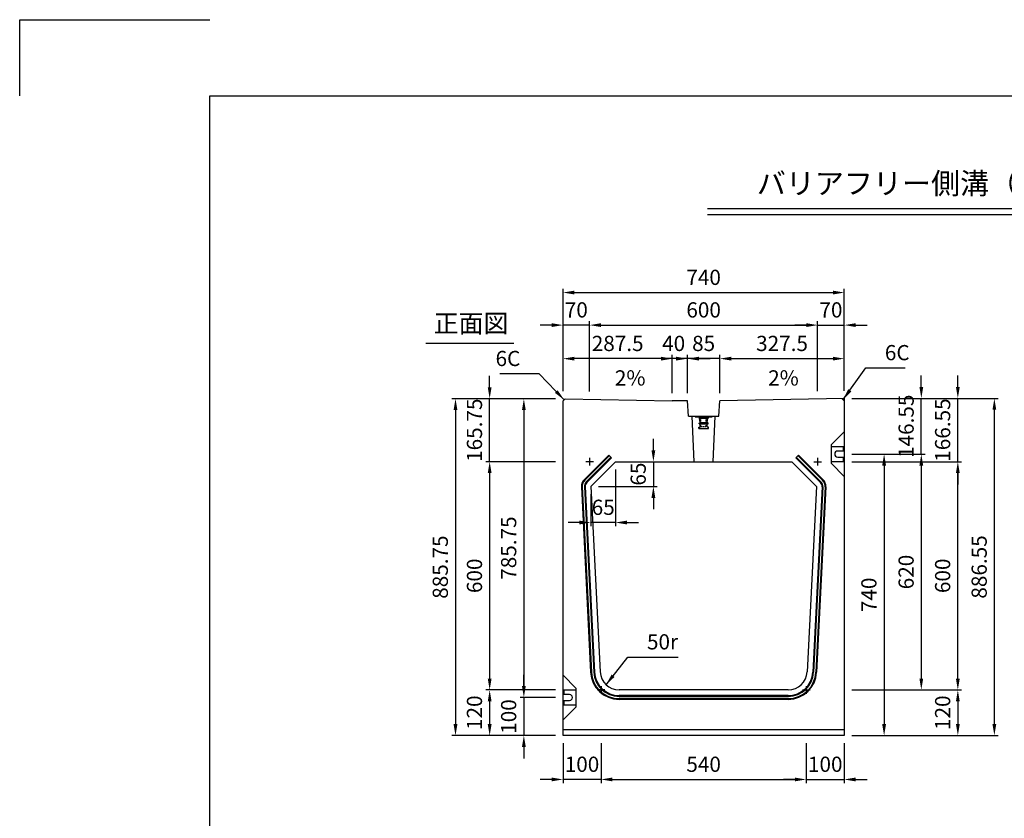
# Model space of a CAD drawing. Extents: x 0 to 5940, y 0 to 4200.
# Drawn here: x 0 to 2591, y 2100 to 4200 of the extents above; entities that cross this region are included whole.
import ezdxf
from ezdxf.enums import TextEntityAlignment as Align

# ---------------------------------------------------------------- set-up
doc = ezdxf.new("R2010")
doc.units = 0
doc.header["$LTSCALE"] = 0.5
doc.linetypes.add('HIDDEN2', pattern=[4.7625, 3.175, -1.5875])
doc.layers.get('0').update_dxf_attribs({"linetype": 'CONTINUOUS'})
doc.layers.get('DEFPOINTS').update_dxf_attribs({"linetype": 'CONTINUOUS'})
for name, color, linetype in [('寸法引出', 2, 'CONTINUOUS'), ('枠', 3, 'CONTINUOUS'), ('ｲﾝｻｰﾄ', 1, 'CONTINUOUS')]:
    doc.layers.add(name, color=color, linetype=linetype)
doc.styles.add('SANWA', font='MSMINCHO.TTF')
doc.dimstyles.new('SANWA', dxfattribs={"dimtxt": 2.5, "dimasz": 2.5, "dimexe": 1, "dimexo": 1, "dimgap": 0, "dimtad": 1, "dimdec": 4, "dimdsep": 46, "dimtxsty": 'SANWA', "dimcen": 0, "dimclrd": 2, "dimclre": 2, "dimclrt": 2, "dimadec": 0, "dimazin": 0, "dimtfac": 1, "dimtdec": 4, "dimtix": 1, "dimtmove": 0, "dimatfit": 3, "dimfxl": 1, "dimtolj": 1, "dimtzin": 0, "dimarcsym": 0})

# ---------------------------------------------------------------- blocks, each defined once
blk = doc.blocks.new('*D167')
at = {"layer": 'DEFPOINTS', "color": 0, "ltscale": 20}
for p in [(2169.6, 3204.2), (2372.4, 3204.2), (2169.6, 3057.6)]:
    blk.add_point(p, dxfattribs=at)
at = {"layer": '寸法引出', "lineweight": -2, "ltscale": 20}
for p, q in [((2372.4, 3234.2), (2372.4, 3264.2)), ((2189.6, 3204.2), (2382.4, 3204.2)), ((2372.4, 3057.6), (2372.4, 3204.2)), ((2372.4, 3027.6), (2372.4, 2997.6))]:
    blk.add_line(p, q, dxfattribs=at)
at = {"layer": '寸法引出', "ltscale": 20}
for points in [[(2367.4, 3234.2), (2377.4, 3234.2), (2372.4, 3204.2)], [(2367.4, 3027.6), (2377.4, 3027.6), (2372.4, 3057.6)]]:
    blk.add_solid(points, dxfattribs=at)
at = {"layer": '寸法引出', "ltscale": 20, "insert": (2332.4, 3130.9), "char_height": 40, "attachment_point": 5, "rotation": 90, "style": 'SANWA'}
blk.add_mtext('\\A1;146.55', dxfattribs=at)
blk = doc.blocks.new('*D170')
at = {"layer": 'DEFPOINTS', "color": 0, "ltscale": 20}
for p in [(1429.6, 3037.6), (1236.6, 2437.6), (1429.6, 2437.6)]:
    blk.add_point(p, dxfattribs=at)
at = {"layer": '寸法引出', "lineweight": -2, "ltscale": 20}
for p, q in [((1409.6, 3037.6), (1226.6, 3037.6)), ((1236.6, 3007.6), (1236.6, 2467.6)), ((1409.6, 2437.6), (1226.6, 2437.6))]:
    blk.add_line(p, q, dxfattribs=at)
at = {"layer": '寸法引出', "ltscale": 20}
for points in [[(1231.6, 3007.6), (1241.6, 3007.6), (1236.6, 3037.6)], [(1231.6, 2467.6), (1241.6, 2467.6), (1236.6, 2437.6)]]:
    blk.add_solid(points, dxfattribs=at)
at = {"layer": '寸法引出', "ltscale": 20, "insert": (1196.6, 2737.6), "char_height": 40, "attachment_point": 5, "rotation": 90, "style": 'SANWA'}
blk.add_mtext('\\A1;600', dxfattribs=at)
blk = doc.blocks.new('*D169')
at = {"layer": 'DEFPOINTS', "color": 0, "ltscale": 20}
for p in [(1429.6, 3203.4), (1146.7, 2317.6), (1429.6, 2317.6)]:
    blk.add_point(p, dxfattribs=at)
at = {"layer": '寸法引出', "lineweight": -2, "ltscale": 20}
for p, q in [((1409.6, 3203.4), (1136.7, 3203.4)), ((1146.7, 3173.4), (1146.7, 2347.6)), ((1409.6, 2317.6), (1136.7, 2317.6))]:
    blk.add_line(p, q, dxfattribs=at)
at = {"layer": '寸法引出', "ltscale": 20}
for points in [[(1141.7, 3173.4), (1151.7, 3173.4), (1146.7, 3203.4)], [(1141.7, 2347.6), (1151.7, 2347.6), (1146.7, 2317.6)]]:
    blk.add_solid(points, dxfattribs=at)
at = {"layer": '寸法引出', "ltscale": 20, "insert": (1106.7, 2760.5), "char_height": 40, "attachment_point": 5, "rotation": 90, "style": 'SANWA'}
blk.add_mtext('\\A1;885.75', dxfattribs=at)
blk = doc.blocks.new('*D168')
at = {"layer": 'DEFPOINTS', "color": 0, "ltscale": 20}
for p in [(1429.6, 3203.4), (1326.6, 2417.6), (1429.6, 2417.6)]:
    blk.add_point(p, dxfattribs=at)
at = {"layer": '寸法引出', "lineweight": -2, "ltscale": 20}
for p, q in [((1409.6, 3203.4), (1316.6, 3203.4)), ((1326.6, 3173.4), (1326.6, 2447.6)), ((1409.6, 2417.6), (1316.6, 2417.6))]:
    blk.add_line(p, q, dxfattribs=at)
at = {"layer": '寸法引出', "ltscale": 20}
for points in [[(1321.6, 3173.4), (1331.6, 3173.4), (1326.6, 3203.4)], [(1321.6, 2447.6), (1331.6, 2447.6), (1326.6, 2417.6)]]:
    blk.add_solid(points, dxfattribs=at)
at = {"layer": '寸法引出', "ltscale": 20, "insert": (1286.6, 2810.5), "char_height": 40, "attachment_point": 5, "rotation": 90, "style": 'SANWA'}
blk.add_mtext('\\A1;785.75', dxfattribs=at)
blk = doc.blocks.new('*D172')
at = {"layer": 'DEFPOINTS', "color": 0, "ltscale": 20}
for p in [(1429.6, 2437.6), (1236.6, 2317.6), (1429.6, 2317.6)]:
    blk.add_point(p, dxfattribs=at)
at = {"layer": '寸法引出', "lineweight": -2, "ltscale": 20}
for p, q in [((1236.6, 2407.6), (1236.6, 2347.6)), ((1409.6, 2317.6), (1226.6, 2317.6))]:
    blk.add_line(p, q, dxfattribs=at)
at = {"layer": '寸法引出', "ltscale": 20}
for points in [[(1231.6, 2407.6), (1241.6, 2407.6), (1236.6, 2437.6)], [(1231.6, 2347.6), (1241.6, 2347.6), (1236.6, 2317.6)]]:
    blk.add_solid(points, dxfattribs=at)
at = {"layer": '寸法引出', "ltscale": 20, "insert": (1196.6, 2377.6), "char_height": 40, "attachment_point": 5, "rotation": 90, "style": 'SANWA'}
blk.add_mtext('\\A1;120', dxfattribs=at)
blk = doc.blocks.new('*D171')
at = {"layer": 'DEFPOINTS', "color": 0, "ltscale": 20}
for p in [(1429.6, 2417.6), (1326.6, 2317.6), (1429.6, 2317.6)]:
    blk.add_point(p, dxfattribs=at)
at = {"layer": '寸法引出', "lineweight": -2, "ltscale": 20}
for p, q in [((1326.6, 2447.6), (1326.6, 2477.6)), ((1326.6, 2417.6), (1326.6, 2317.6)), ((1409.6, 2317.6), (1316.6, 2317.6)), ((1326.6, 2287.6), (1326.6, 2257.6))]:
    blk.add_line(p, q, dxfattribs=at)
at = {"layer": '寸法引出', "ltscale": 20}
for points in [[(1321.6, 2447.6), (1331.6, 2447.6), (1326.6, 2417.6)], [(1321.6, 2287.6), (1331.6, 2287.6), (1326.6, 2317.6)]]:
    blk.add_solid(points, dxfattribs=at)
at = {"layer": '寸法引出', "ltscale": 20, "insert": (1286.6, 2367.6), "char_height": 40, "attachment_point": 5, "rotation": 90, "style": 'SANWA'}
blk.add_mtext('\\A1;100', dxfattribs=at)
blk = doc.blocks.new('*D173')
at = {"layer": 'DEFPOINTS', "color": 0, "ltscale": 20}
for p in [(1529.6, 2317.6), (2069.6, 2317.6), (2069.6, 2202.1)]:
    blk.add_point(p, dxfattribs=at)
at = {"layer": '寸法引出', "lineweight": -2, "ltscale": 20}
for p, q in [((1529.6, 2297.6), (1529.6, 2192.1)), ((2069.6, 2297.6), (2069.6, 2192.1)), ((1559.6, 2202.1), (2039.6, 2202.1))]:
    blk.add_line(p, q, dxfattribs=at)
at = {"layer": '寸法引出', "ltscale": 20}
for points in [[(1559.6, 2207.1), (1559.6, 2197.1), (1529.6, 2202.1)], [(2039.6, 2207.1), (2039.6, 2197.1), (2069.6, 2202.1)]]:
    blk.add_solid(points, dxfattribs=at)
at = {"layer": '寸法引出', "ltscale": 20, "insert": (1799.6, 2242.1), "char_height": 40, "attachment_point": 5, "style": 'SANWA'}
blk.add_mtext('\\A1;540', dxfattribs=at)
blk = doc.blocks.new('*D174')
at = {"layer": 'DEFPOINTS', "color": 0, "ltscale": 20}
for p in [(1429.6, 2317.6), (1529.6, 2317.6), (1429.6, 2202.1)]:
    blk.add_point(p, dxfattribs=at)
at = {"layer": '寸法引出', "lineweight": -2, "ltscale": 20}
for p, q in [((1429.6, 2297.6), (1429.6, 2192.1)), ((1399.6, 2202.1), (1369.6, 2202.1)), ((1529.6, 2202.1), (1429.6, 2202.1)), ((1559.6, 2202.1), (1589.6, 2202.1))]:
    blk.add_line(p, q, dxfattribs=at)
at = {"layer": '寸法引出', "ltscale": 20}
for points in [[(1399.6, 2207.1), (1399.6, 2197.1), (1429.6, 2202.1)], [(1559.6, 2207.1), (1559.6, 2197.1), (1529.6, 2202.1)]]:
    blk.add_solid(points, dxfattribs=at)
at = {"layer": '寸法引出', "ltscale": 20, "insert": (1479.6, 2242.1), "char_height": 40, "attachment_point": 5, "style": 'SANWA'}
blk.add_mtext('\\A1;100', dxfattribs=at)
blk = doc.blocks.new('*D175')
at = {"layer": 'DEFPOINTS', "color": 0, "ltscale": 20}
for p in [(2069.6, 2317.6), (2169.6, 2317.6), (2169.6, 2202.1)]:
    blk.add_point(p, dxfattribs=at)
at = {"layer": '寸法引出', "lineweight": -2, "ltscale": 20}
for p, q in [((2169.6, 2297.6), (2169.6, 2192.1)), ((2039.6, 2202.1), (2009.6, 2202.1)), ((2069.6, 2202.1), (2169.6, 2202.1)), ((2199.6, 2202.1), (2229.6, 2202.1))]:
    blk.add_line(p, q, dxfattribs=at)
at = {"layer": '寸法引出', "ltscale": 20}
for points in [[(2039.6, 2207.1), (2039.6, 2197.1), (2069.6, 2202.1)], [(2199.6, 2207.1), (2199.6, 2197.1), (2169.6, 2202.1)]]:
    blk.add_solid(points, dxfattribs=at)
at = {"layer": '寸法引出', "ltscale": 20, "insert": (2119.6, 2242.1), "char_height": 40, "attachment_point": 5, "style": 'SANWA'}
blk.add_mtext('\\A1;100', dxfattribs=at)
blk = doc.blocks.new('*D176')
at = {"layer": 'DEFPOINTS', "color": 0, "ltscale": 20}
for p in [(1236.6, 3203.4), (1429.6, 3203.4), (1429.6, 3037.6)]:
    blk.add_point(p, dxfattribs=at)
at = {"layer": '寸法引出', "lineweight": -2, "ltscale": 20}
for p, q in [((1236.6, 3233.4), (1236.6, 3263.4)), ((1409.6, 3203.4), (1226.6, 3203.4)), ((1236.6, 3037.6), (1236.6, 3203.4)), ((1236.6, 3007.6), (1236.6, 2977.6))]:
    blk.add_line(p, q, dxfattribs=at)
at = {"layer": '寸法引出', "ltscale": 20}
for points in [[(1231.6, 3233.4), (1241.6, 3233.4), (1236.6, 3203.4)], [(1231.6, 3007.6), (1241.6, 3007.6), (1236.6, 3037.6)]]:
    blk.add_solid(points, dxfattribs=at)
at = {"layer": '寸法引出', "ltscale": 20, "insert": (1196.6, 3120.5), "char_height": 40, "attachment_point": 5, "rotation": 90, "style": 'SANWA'}
blk.add_mtext('\\A1;165.75', dxfattribs=at)
blk = doc.blocks.new('*D177')
at = {"layer": 'DEFPOINTS', "color": 0, "ltscale": 20}
for p in [(1567.9, 3037.6), (1502.9, 2972.6), (1667.4, 2972.6)]:
    blk.add_point(p, dxfattribs=at)
at = {"layer": '寸法引出', "lineweight": -2, "ltscale": 20}
for p, q in [((1667.4, 3067.6), (1667.4, 3097.6)), ((1587.9, 3037.6), (1677.4, 3037.6)), ((1667.4, 3037.6), (1667.4, 2972.6)), ((1522.9, 2972.6), (1677.4, 2972.6)), ((1667.4, 2942.6), (1667.4, 2912.6))]:
    blk.add_line(p, q, dxfattribs=at)
at = {"layer": '寸法引出', "ltscale": 20}
for points in [[(1662.4, 3067.6), (1672.4, 3067.6), (1667.4, 3037.6)], [(1662.4, 2942.6), (1672.4, 2942.6), (1667.4, 2972.6)]]:
    blk.add_solid(points, dxfattribs=at)
at = {"layer": '寸法引出', "ltscale": 20, "insert": (1627.4, 3005.1), "char_height": 40, "attachment_point": 5, "rotation": 90, "style": 'SANWA'}
blk.add_mtext('\\A1;65', dxfattribs=at)
blk = doc.blocks.new('*D178')
at = {"layer": 'DEFPOINTS', "color": 0, "ltscale": 20}
for p in [(1567.9, 3037.6), (1502.9, 2972.6), (1502.9, 2877.8)]:
    blk.add_point(p, dxfattribs=at)
at = {"layer": '寸法引出', "lineweight": -2, "ltscale": 20}
for p, q in [((1567.9, 3017.6), (1567.9, 2867.8)), ((1502.9, 2952.6), (1502.9, 2867.8)), ((1472.9, 2877.8), (1442.9, 2877.8)), ((1567.9, 2877.8), (1502.9, 2877.8)), ((1597.9, 2877.8), (1627.9, 2877.8))]:
    blk.add_line(p, q, dxfattribs=at)
at = {"layer": '寸法引出', "ltscale": 20}
for points in [[(1472.9, 2882.8), (1472.9, 2872.8), (1502.9, 2877.8)], [(1597.9, 2882.8), (1597.9, 2872.8), (1567.9, 2877.8)]]:
    blk.add_solid(points, dxfattribs=at)
at = {"layer": '寸法引出', "ltscale": 20, "insert": (1535.4, 2917.8), "char_height": 40, "attachment_point": 5, "style": 'SANWA'}
blk.add_mtext('\\A1;65', dxfattribs=at)
blk = doc.blocks.new('*D182')
at = {"layer": 'DEFPOINTS', "color": 0, "ltscale": 20}
for p in [(2169.6, 3057.6), (2169.6, 2437.6), (2372.4, 2437.6)]:
    blk.add_point(p, dxfattribs=at)
at = {"layer": '寸法引出', "lineweight": -2, "ltscale": 20}
for p, q in [((2189.6, 3057.6), (2382.4, 3057.6)), ((2372.4, 3027.6), (2372.4, 2467.6)), ((2189.6, 2437.6), (2382.4, 2437.6))]:
    blk.add_line(p, q, dxfattribs=at)
at = {"layer": '寸法引出', "ltscale": 20}
for points in [[(2367.4, 3027.6), (2377.4, 3027.6), (2372.4, 3057.6)], [(2367.4, 2467.6), (2377.4, 2467.6), (2372.4, 2437.6)]]:
    blk.add_solid(points, dxfattribs=at)
at = {"layer": '寸法引出', "ltscale": 20, "insert": (2332.4, 2747.6), "char_height": 40, "attachment_point": 5, "rotation": 90, "style": 'SANWA'}
blk.add_mtext('\\A1;620', dxfattribs=at)
blk = doc.blocks.new('*D183')
at = {"layer": 'DEFPOINTS', "color": 0, "ltscale": 20}
for p in [(2169.6, 2437.6), (2169.6, 2317.6), (2468.5, 2317.6)]:
    blk.add_point(p, dxfattribs=at)
at = {"layer": '寸法引出', "lineweight": -2, "ltscale": 20}
for p, q in [((2189.6, 2437.6), (2478.5, 2437.6)), ((2468.5, 2407.6), (2468.5, 2347.6)), ((2189.6, 2317.6), (2478.5, 2317.6))]:
    blk.add_line(p, q, dxfattribs=at)
at = {"layer": '寸法引出', "ltscale": 20}
for points in [[(2463.5, 2407.6), (2473.5, 2407.6), (2468.5, 2437.6)], [(2463.5, 2347.6), (2473.5, 2347.6), (2468.5, 2317.6)]]:
    blk.add_solid(points, dxfattribs=at)
at = {"layer": '寸法引出', "ltscale": 20, "insert": (2428.5, 2377.6), "char_height": 40, "attachment_point": 5, "rotation": 90, "style": 'SANWA'}
blk.add_mtext('\\A1;120', dxfattribs=at)
blk = doc.blocks.new('*D184')
at = {"layer": 'DEFPOINTS', "color": 0, "ltscale": 20}
for p in [(2169.6, 3057.6), (2169.6, 2317.6), (2274.5, 2317.6)]:
    blk.add_point(p, dxfattribs=at)
at = {"layer": '寸法引出', "lineweight": -2, "ltscale": 20}
for p, q in [((2189.6, 3057.6), (2284.5, 3057.6)), ((2274.5, 3027.6), (2274.5, 2347.6)), ((2189.6, 2317.6), (2284.5, 2317.6))]:
    blk.add_line(p, q, dxfattribs=at)
at = {"layer": '寸法引出', "ltscale": 20}
for points in [[(2269.5, 3027.6), (2279.5, 3027.6), (2274.5, 3057.6)], [(2269.5, 2347.6), (2279.5, 2347.6), (2274.5, 2317.6)]]:
    blk.add_solid(points, dxfattribs=at)
at = {"layer": '寸法引出', "ltscale": 20, "insert": (2234.5, 2687.6), "char_height": 40, "attachment_point": 5, "rotation": 90, "style": 'SANWA'}
blk.add_mtext('\\A1;740', dxfattribs=at)
blk = doc.blocks.new('*D186')
at = {"layer": 'DEFPOINTS', "color": 0, "ltscale": 20}
for p in [(2169.6, 3037.6), (2468.5, 3037.6), (2169.6, 2437.6)]:
    blk.add_point(p, dxfattribs=at)
at = {"layer": '寸法引出', "lineweight": -2, "ltscale": 20}
for p, q in [((2189.6, 3037.6), (2478.5, 3037.6)), ((2468.5, 2467.6), (2468.5, 3007.6)), ((2189.6, 2437.6), (2478.5, 2437.6))]:
    blk.add_line(p, q, dxfattribs=at)
at = {"layer": '寸法引出', "ltscale": 20}
for points in [[(2463.5, 3007.6), (2473.5, 3007.6), (2468.5, 3037.6)], [(2463.5, 2467.6), (2473.5, 2467.6), (2468.5, 2437.6)]]:
    blk.add_solid(points, dxfattribs=at)
at = {"layer": '寸法引出', "ltscale": 20, "insert": (2428.5, 2737.6), "char_height": 40, "attachment_point": 5, "rotation": 90, "style": 'SANWA'}
blk.add_mtext('\\A1;600', dxfattribs=at)
blk = doc.blocks.new('*D187')
at = {"layer": 'DEFPOINTS', "color": 0, "ltscale": 20}
for p in [(2169.6, 3204.2), (2468.5, 3204.2), (2169.6, 3037.6)]:
    blk.add_point(p, dxfattribs=at)
at = {"layer": '寸法引出', "lineweight": -2, "ltscale": 20}
for p, q in [((2468.5, 3234.2), (2468.5, 3264.2)), ((2189.6, 3204.2), (2478.5, 3204.2)), ((2468.5, 3037.6), (2468.5, 3204.2)), ((2189.6, 3037.6), (2478.5, 3037.6)), ((2468.5, 3007.6), (2468.5, 2977.6))]:
    blk.add_line(p, q, dxfattribs=at)
at = {"layer": '寸法引出', "ltscale": 20}
for points in [[(2463.5, 3234.2), (2473.5, 3234.2), (2468.5, 3204.2)], [(2463.5, 3007.6), (2473.5, 3007.6), (2468.5, 3037.6)]]:
    blk.add_solid(points, dxfattribs=at)
at = {"layer": '寸法引出', "ltscale": 20, "insert": (2428.5, 3120.9), "char_height": 40, "attachment_point": 5, "rotation": 90, "style": 'SANWA'}
blk.add_mtext('\\A1;166.55', dxfattribs=at)
blk = doc.blocks.new('*D188')
at = {"layer": 'DEFPOINTS', "color": 0, "ltscale": 20}
for p in [(2169.6, 3204.2), (2564.6, 3204.2), (2169.6, 2317.6)]:
    blk.add_point(p, dxfattribs=at)
at = {"layer": '寸法引出', "lineweight": -2, "ltscale": 20}
for p, q in [((2189.6, 3204.2), (2574.6, 3204.2)), ((2564.6, 2347.6), (2564.6, 3174.2)), ((2189.6, 2317.6), (2574.6, 2317.6))]:
    blk.add_line(p, q, dxfattribs=at)
at = {"layer": '寸法引出', "ltscale": 20}
for points in [[(2559.6, 3174.2), (2569.6, 3174.2), (2564.6, 3204.2)], [(2559.6, 2347.6), (2569.6, 2347.6), (2564.6, 2317.6)]]:
    blk.add_solid(points, dxfattribs=at)
at = {"layer": '寸法引出', "ltscale": 20, "insert": (2524.6, 2760.9), "char_height": 40, "attachment_point": 5, "rotation": 90, "style": 'SANWA'}
blk.add_mtext('\\A1;886.55', dxfattribs=at)
blk = doc.blocks.new('*D212')
at = {"layer": 'DEFPOINTS', "color": 0, "ltscale": 20}
for p in [(2169.6, 3308.7), (1842.1, 3197.6), (2169.6, 3204.2)]:
    blk.add_point(p, dxfattribs=at)
at = {"layer": '寸法引出', "lineweight": -2, "ltscale": 20}
for p, q in [((1842.1, 3217.6), (1842.1, 3318.7)), ((2169.6, 3224.2), (2169.6, 3318.7)), ((1872.1, 3308.7), (2139.6, 3308.7))]:
    blk.add_line(p, q, dxfattribs=at)
at = {"layer": '寸法引出', "ltscale": 20}
for points in [[(1872.1, 3313.7), (1872.1, 3303.7), (1842.1, 3308.7)], [(2139.6, 3313.7), (2139.6, 3303.7), (2169.6, 3308.7)]]:
    blk.add_solid(points, dxfattribs=at)
at = {"layer": '寸法引出', "ltscale": 20, "insert": (2005.9, 3348.7), "char_height": 40, "attachment_point": 5, "style": 'SANWA'}
blk.add_mtext('\\A1;327.5', dxfattribs=at)
blk = doc.blocks.new('*D213')
at = {"layer": 'DEFPOINTS', "color": 0, "ltscale": 20}
for p in [(1757.1, 3308.7), (1757.1, 3197.6), (1842.1, 3197.6)]:
    blk.add_point(p, dxfattribs=at)
at = {"layer": '寸法引出', "lineweight": -2, "ltscale": 20}
for p, q in [((1757.1, 3217.6), (1757.1, 3318.7)), ((1842.1, 3217.6), (1842.1, 3318.7)), ((1727.1, 3308.7), (1697.1, 3308.7)), ((1842.1, 3308.7), (1757.1, 3308.7)), ((1872.1, 3308.7), (1902.1, 3308.7))]:
    blk.add_line(p, q, dxfattribs=at)
at = {"layer": '寸法引出', "ltscale": 20}
for points in [[(1727.1, 3313.7), (1727.1, 3303.7), (1757.1, 3308.7)], [(1872.1, 3313.7), (1872.1, 3303.7), (1842.1, 3308.7)]]:
    blk.add_solid(points, dxfattribs=at)
at = {"layer": '寸法引出', "ltscale": 20, "insert": (1799.6, 3348.7), "char_height": 40, "attachment_point": 5, "style": 'SANWA'}
blk.add_mtext('\\A1;85', dxfattribs=at)
blk = doc.blocks.new('*D214')
at = {"layer": 'DEFPOINTS', "color": 0, "ltscale": 20}
for p in [(1717.1, 3308.7), (1717.1, 3197.6), (1757.1, 3197.6)]:
    blk.add_point(p, dxfattribs=at)
at = {"layer": '寸法引出', "lineweight": -2, "ltscale": 20}
for p, q in [((1717.1, 3217.6), (1717.1, 3318.7)), ((1757.1, 3217.6), (1757.1, 3318.7)), ((1687.1, 3308.7), (1657.1, 3308.7)), ((1757.1, 3308.7), (1717.1, 3308.7)), ((1787.1, 3308.7), (1817.1, 3308.7))]:
    blk.add_line(p, q, dxfattribs=at)
at = {"layer": '寸法引出', "ltscale": 20}
for points in [[(1687.1, 3313.7), (1687.1, 3303.7), (1717.1, 3308.7)], [(1787.1, 3313.7), (1787.1, 3303.7), (1757.1, 3308.7)]]:
    blk.add_solid(points, dxfattribs=at)
at = {"layer": '寸法引出', "ltscale": 20, "insert": (1720.7, 3348.7), "char_height": 40, "attachment_point": 5, "style": 'SANWA'}
blk.add_mtext('\\A1;40', dxfattribs=at)
blk = doc.blocks.new('*D215')
at = {"layer": 'DEFPOINTS', "color": 0, "ltscale": 20}
for p in [(1429.6, 3308.7), (1429.6, 3203.4), (1717.1, 3197.6)]:
    blk.add_point(p, dxfattribs=at)
at = {"layer": '寸法引出', "lineweight": -2, "ltscale": 20}
for p, q in [((1429.6, 3223.4), (1429.6, 3318.7)), ((1717.1, 3217.6), (1717.1, 3318.7)), ((1687.1, 3308.7), (1459.6, 3308.7))]:
    blk.add_line(p, q, dxfattribs=at)
at = {"layer": '寸法引出', "ltscale": 20}
for points in [[(1459.6, 3313.7), (1459.6, 3303.7), (1429.6, 3308.7)], [(1687.1, 3313.7), (1687.1, 3303.7), (1717.1, 3308.7)]]:
    blk.add_solid(points, dxfattribs=at)
at = {"layer": '寸法引出', "ltscale": 20, "insert": (1573.4, 3348.7), "char_height": 40, "attachment_point": 5, "style": 'SANWA'}
blk.add_mtext('\\A1;287.5', dxfattribs=at)
blk = doc.blocks.new('*D216')
at = {"layer": 'DEFPOINTS', "color": 0, "ltscale": 20}
for p in [(2099.6, 3396.9), (1499.6, 3202), (2099.6, 3202.8)]:
    blk.add_point(p, dxfattribs=at)
at = {"layer": '寸法引出', "lineweight": -2, "ltscale": 20}
for p, q in [((1499.6, 3222), (1499.6, 3406.9)), ((1529.6, 3396.9), (2069.6, 3396.9)), ((2099.6, 3222.8), (2099.6, 3406.9))]:
    blk.add_line(p, q, dxfattribs=at)
at = {"layer": '寸法引出', "ltscale": 20}
for points in [[(1529.6, 3401.9), (1529.6, 3391.9), (1499.6, 3396.9)], [(2069.6, 3401.9), (2069.6, 3391.9), (2099.6, 3396.9)]]:
    blk.add_solid(points, dxfattribs=at)
at = {"layer": '寸法引出', "ltscale": 20, "insert": (1799.6, 3436.9), "char_height": 40, "attachment_point": 5, "style": 'SANWA'}
blk.add_mtext('\\A1;600', dxfattribs=at)
blk = doc.blocks.new('*D217')
at = {"layer": 'DEFPOINTS', "color": 0, "ltscale": 20}
for p in [(2169.6, 3396.9), (2099.6, 3202.8), (2169.6, 3204.2)]:
    blk.add_point(p, dxfattribs=at)
at = {"layer": '寸法引出', "lineweight": -2, "ltscale": 20}
for p, q in [((2069.6, 3396.9), (2039.6, 3396.9)), ((2099.6, 3222.8), (2099.6, 3406.9)), ((2099.6, 3396.9), (2169.6, 3396.9)), ((2169.6, 3224.2), (2169.6, 3406.9)), ((2199.6, 3396.9), (2229.6, 3396.9))]:
    blk.add_line(p, q, dxfattribs=at)
at = {"layer": '寸法引出', "ltscale": 20}
for points in [[(2069.6, 3401.9), (2069.6, 3391.9), (2099.6, 3396.9)], [(2199.6, 3401.9), (2199.6, 3391.9), (2169.6, 3396.9)]]:
    blk.add_solid(points, dxfattribs=at)
at = {"layer": '寸法引出', "ltscale": 20, "insert": (2134.6, 3436.9), "char_height": 40, "attachment_point": 5, "style": 'SANWA'}
blk.add_mtext('\\A1;70', dxfattribs=at)
blk = doc.blocks.new('*D218')
at = {"layer": 'DEFPOINTS', "color": 0, "ltscale": 20}
for p in [(1429.6, 3396.9), (1429.6, 3203.4), (1499.6, 3202)]:
    blk.add_point(p, dxfattribs=at)
at = {"layer": '寸法引出', "lineweight": -2, "ltscale": 20}
for p, q in [((1399.6, 3396.9), (1369.6, 3396.9)), ((1429.6, 3223.4), (1429.6, 3406.9)), ((1499.6, 3396.9), (1429.6, 3396.9)), ((1499.6, 3222), (1499.6, 3406.9)), ((1529.6, 3396.9), (1559.6, 3396.9))]:
    blk.add_line(p, q, dxfattribs=at)
at = {"layer": '寸法引出', "ltscale": 20}
for points in [[(1399.6, 3401.9), (1399.6, 3391.9), (1429.6, 3396.9)], [(1529.6, 3401.9), (1529.6, 3391.9), (1499.6, 3396.9)]]:
    blk.add_solid(points, dxfattribs=at)
at = {"layer": '寸法引出', "ltscale": 20, "insert": (1464.6, 3436.9), "char_height": 40, "attachment_point": 5, "style": 'SANWA'}
blk.add_mtext('\\A1;70', dxfattribs=at)
blk = doc.blocks.new('*D219')
at = {"layer": 'DEFPOINTS', "color": 0, "ltscale": 20}
for p in [(2169.6, 3482.5), (1429.6, 3203.4), (2169.6, 3204.2)]:
    blk.add_point(p, dxfattribs=at)
at = {"layer": '寸法引出', "lineweight": -2, "ltscale": 20}
for p, q in [((1429.6, 3223.4), (1429.6, 3492.5)), ((1459.6, 3482.5), (2139.6, 3482.5)), ((2169.6, 3224.2), (2169.6, 3492.5))]:
    blk.add_line(p, q, dxfattribs=at)
at = {"layer": '寸法引出', "ltscale": 20}
for points in [[(1459.6, 3487.5), (1459.6, 3477.5), (1429.6, 3482.5)], [(2139.6, 3487.5), (2139.6, 3477.5), (2169.6, 3482.5)]]:
    blk.add_solid(points, dxfattribs=at)
at = {"layer": '寸法引出', "ltscale": 20, "insert": (1799.6, 3522.5), "char_height": 40, "attachment_point": 5, "style": 'SANWA'}
blk.add_mtext('\\A1;740', dxfattribs=at)

msp = doc.modelspace()

# ---------------------------------------------------------------- linework, layer by layer
for p, q in [((0, 4200), (500, 4200)), ((0, 4000), (0, 4200)), ((1809.54487, 3703.97326), (4683.3498, 3703.97326)), ((1809.54487, 3687.97326), (4683.3498, 3687.97326)), ((1069.06758, 3349.67624), (1300.54429, 3349.67624)), ((1435.63727, 3203.24827), (1717.13847, 3197.61824)), ((1757.13847, 3197.61824), (1717.13847, 3197.61824)), ((2169.63847, 3204.16824), (1842.13847, 3197.61824))]:
    msp.add_line(p, q)
at = {"ltscale": 20}
for p, q in [((1435.63727, 3203.24827), (1429.63847, 3197.36824)), ((1429.63847, 2317.61824), (1429.63847, 3197.36824)), ((1759.63847, 3157.61824), (1757.13847, 3197.61824)), ((1839.63847, 3157.61824), (1842.13847, 3197.61824)), ((2163.63967, 3204.04827), (2169.63847, 3198.16824)), ((2169.63847, 3204.16824), (2169.63847, 2317.61824)), ((1759.63847, 3157.61824), (1839.63847, 3157.61824)), ((1774.63847, 3037.61824), (1769.63847, 3157.61824)), ((1824.63847, 3037.61824), (1829.63847, 3157.61824)), ((2135.63847, 3082.61824), (2169.63847, 3116.61824)), ((2135.63847, 3032.61824), (2135.63847, 3082.61824)), ((2135.63847, 3038.61824), (2135.63847, 3076.61824)), ((2167.63847, 3076.61824), (2135.63847, 3076.61824)), ((2167.63847, 3065.61824), (2152.63847, 3065.61824)), ((2167.63847, 3065.61824), (2167.63847, 3076.61824)), ((1485.2108, 2990.29591), (1550.2108, 3055.29591)), ((1486.62502, 2988.8817), (1551.62502, 3053.8817)), ((1509.63847, 3037.61824), (1489.63847, 3037.61824)), ((1490.86766, 2984.63906), (1555.86766, 3049.63906)), ((1492.28187, 2983.22484), (1557.28187, 3048.22484)), ((1499.63847, 3047.61824), (1499.63847, 3027.61824)), ((1502.88847, 2972.61824), (1567.88847, 3037.61824)), ((1550.2108, 3055.29591), (1557.28187, 3048.22484)), ((1567.88847, 3037.61824), (2031.38847, 3037.61824)), ((2031.38847, 3037.61824), (2096.38847, 2972.61824)), ((2049.06614, 3055.29591), (2041.99507, 3048.22484)), ((2041.99507, 3048.22484), (2106.99507, 2983.22484)), ((2043.40929, 3049.63906), (2108.40929, 2984.63906)), ((2047.65193, 3053.8817), (2112.65193, 2988.8817)), ((2049.06614, 3055.29591), (2114.06614, 2990.29591)), ((2089.63847, 3037.61824), (2109.63847, 3037.61824)), ((2099.63847, 3047.61824), (2099.63847, 3027.61824)), ((2135.63847, 3038.61824), (2167.63847, 3038.61824)), ((2135.63847, 3032.61824), (2169.63847, 2998.61824)), ((2152.63847, 3049.61824), (2167.63847, 3049.61824)), ((2167.63847, 3038.61824), (2167.63847, 3049.61824)), ((1477.91966, 2971.3698), (1502.29451, 2483.87292)), ((1479.91717, 2971.46968), (1504.29201, 2483.9728)), ((1485.90968, 2971.7693), (1510.28453, 2484.27242)), ((1487.90719, 2971.86918), (1512.28203, 2484.3723)), ((1502.88847, 2972.61824), (1527.26332, 2485.12136)), ((2096.38847, 2972.61824), (2072.01363, 2485.12136)), ((2111.36976, 2971.86918), (2086.99491, 2484.3723)), ((2113.36726, 2971.7693), (2088.99242, 2484.27242)), ((2119.35978, 2971.46968), (2094.98493, 2483.9728)), ((2121.35728, 2971.3698), (2096.98244, 2483.87292)), ((1463.63847, 2442.61824), (1429.63847, 2476.61824)), ((1431.63847, 2436.61824), (1431.63847, 2425.61824)), ((1463.63847, 2436.61824), (1431.63847, 2436.61824)), ((1463.63847, 2442.61824), (1463.63847, 2392.61824)), ((1463.63847, 2436.61824), (1463.63847, 2398.61824)), ((1539.63847, 2437.61824), (1519.63847, 2437.61824)), ((1529.63847, 2447.61824), (1529.63847, 2427.61824)), ((2022.07601, 2437.61824), (1577.20093, 2437.61824)), ((2059.63847, 2437.61824), (2079.63847, 2437.61824)), ((2069.63847, 2447.61824), (2069.63847, 2427.61824)), ((1446.63847, 2425.61824), (1431.63847, 2425.61824)), ((1431.63847, 2409.61824), (1431.63847, 2398.61824)), ((1431.63847, 2409.61824), (1446.63847, 2409.61824)), ((2022.07601, 2422.61824), (1577.20093, 2422.61824)), ((2022.07601, 2420.61824), (1577.20093, 2420.61824)), ((2022.07601, 2414.61824), (1577.20093, 2414.61824)), ((2022.07601, 2412.61824), (1577.20093, 2412.61824)), ((1463.63847, 2392.61824), (1429.63847, 2358.61824)), ((1431.63847, 2398.61824), (1463.63847, 2398.61824)), ((2169.63847, 2332.61824), (1429.63847, 2332.61824)), ((2169.63847, 2317.61824), (1429.63847, 2317.61824))]:
    msp.add_line(p, q, dxfattribs=at)
for centre, radius, start, end in [((2152.63847, 3057.61824), 8, 90, 270), ((1502.88847, 2972.61824), 25, 135, 182.86240523), ((1502.88847, 2972.61824), 23, 135, 182.86240523), ((1502.88847, 2972.61824), 17, 135, 182.86240523), ((1502.88847, 2972.61824), 15, 135, 182.86240523), ((2096.38847, 2972.61824), 15, 357.13759477, 45), ((2096.38847, 2972.61824), 17, 357.13759477, 45), ((2096.38847, 2972.61824), 23, 357.13759477, 45), ((2096.38847, 2972.61824), 25, 357.13759477, 45), ((1577.20093, 2487.61824), 75, 182.86240523, 270), ((1577.20093, 2487.61824), 73, 182.86240523, 270), ((1577.20093, 2487.61824), 67, 182.86240523, 270), ((1577.20093, 2487.61824), 65, 182.86240523, 270), ((1577.20093, 2487.61824), 50, 182.86240523, 270), ((2022.07601, 2487.61824), 50, 270, 357.13759477), ((2022.07601, 2487.61824), 65, 270, 357.13759477), ((2022.07601, 2487.61824), 67, 270, 357.13759477), ((2022.07601, 2487.61824), 73, 270, 357.13759477), ((2022.07601, 2487.61824), 75, 270, 357.13759477), ((1446.63847, 2417.61824), 8, 270, 90)]:
    msp.add_arc(centre, radius, start, end, dxfattribs=at)
at = {"layer": '枠'}
for p, q in [((500, 200), (500, 4000)), ((500, 4000), (5740, 4000))]:
    msp.add_line(p, q, dxfattribs=at)
at = {"layer": 'ｲﾝｻｰﾄ', "ltscale": 15}
for p, q in [((1777.63847, 3157.61824), (1821.63847, 3157.61824)), ((1777.63847, 3157.61824), (1777.63847, 3155.61824)), ((1777.63847, 3155.61824), (1821.63847, 3155.61824)), ((1777.63847, 3155.61824), (1786.63847, 3154.61824)), ((1786.63847, 3154.61824), (1812.63847, 3154.61824)), ((1786.63847, 3154.61824), (1788.63847, 3152.61824)), ((1787.63847, 3138.61824), (1790.13847, 3140.61824)), ((1787.63847, 3138.61824), (1811.63847, 3138.61824)), ((1787.63847, 3137.61824), (1787.63847, 3138.61824)), ((1787.63847, 3137.61824), (1811.63847, 3137.61824)), ((1788.63847, 3152.61824), (1810.63847, 3152.61824)), ((1790.13847, 3140.61824), (1788.63847, 3152.61824)), ((1790.13847, 3140.61824), (1809.13847, 3140.61824)), ((1790.63847, 3129.11824), (1790.63847, 3137.61824)), ((1808.63847, 3129.11824), (1808.63847, 3137.61824)), ((1809.13847, 3140.61824), (1810.63847, 3152.61824)), ((1811.63847, 3138.61824), (1809.13847, 3140.61824)), ((1812.63847, 3154.61824), (1810.63847, 3152.61824)), ((1811.63847, 3137.61824), (1811.63847, 3138.61824)), ((1821.63847, 3155.61824), (1812.63847, 3154.61824)), ((1821.63847, 3157.61824), (1821.63847, 3155.61824)), ((1786.63847, 3125.11824), (1786.63847, 3128.11824)), ((1787.13847, 3128.61824), (1790.13847, 3128.61824)), ((1787.13847, 3124.61824), (1812.13847, 3124.61824)), ((1812.13847, 3128.61824), (1809.13847, 3128.61824)), ((1812.63847, 3125.11824), (1812.63847, 3128.11824))]:
    msp.add_line(p, q, dxfattribs=at)
at = {"layer": 'ｲﾝｻｰﾄ', "linetype": 'HIDDEN2', "ltscale": 2}
for p, q in [((1790.63847, 3137.61824), (1790.63847, 3157.61824)), ((1792.63847, 3130.61824), (1792.63847, 3157.61824)), ((1806.63847, 3130.61824), (1806.63847, 3157.61824)), ((1808.63847, 3137.61824), (1808.63847, 3157.61824)), ((1792.63847, 3130.61824), (1806.63847, 3130.61824))]:
    msp.add_line(p, q, dxfattribs=at)
at = {"layer": 'ｲﾝｻｰﾄ', "ltscale": 15}
for centre, start, end in [((1787.13847, 3128.11824), 90, 180), ((1787.13847, 3125.11824), 180, 270), ((1790.13847, 3129.11824), 270, 0), ((1809.13847, 3129.11824), 180, 270), ((1812.13847, 3128.11824), 0, 90), ((1812.13847, 3125.11824), 270, 0)]:
    msp.add_arc(centre, 0.5, start, end, dxfattribs=at)

# ---------------------------------------------------------------- texts
at = {"style": 'SANWA'}
for s, height, p in [('バリアフリー側溝（Ｌ型街渠Ⅱ型）６００×６００×１９９８', 56, (3009.11267, 3762.33191)), ('正面図', 48, (1187.56353, 3395.12527))]:
    msp.add_text(s, height=height, dxfattribs=at).set_placement(p, align=Align.MIDDLE)
at = {"layer": '寸法引出', "ltscale": 20, "char_height": 40, "style": 'SANWA'}
for s, insert, attachment_point in [('\\A1;6C', (2276.45644, 3324.51081), 4), ('\\A1;6C', (1317.21282, 3309.14535), 6), ('2%', (1566.09618, 3252.89993), 4), ('2%', (1969.40711, 3252.89993), 4), ('\\A1;50r', (1650.56625, 2564.05058), 4)]:
    msp.add_mtext(s, dxfattribs=dict(at, insert=insert, attachment_point=attachment_point))

# ---------------------------------------------------------------- dimensions: what is measured, and where the dimension line sits
at = {"layer": '寸法引出', "ltscale": 20}
for base, p1, p2, override, picture, middle in [((2169.63847, 3482.54099), (1429.63847, 3203.36824), (2169.63847, 3204.16824), {"dimscale": 20, "dimtxt": 2, "dimasz": 1.5, "dimexe": 0.5, "dimgap": 1, "dimclrd": 256, "dimclre": 256, "dimclrt": 256}, '*D219', (1799.63847, 3522.54099)), ((1429.63847, 3396.92483), (1499.63847, 3201.96824), (1429.63847, 3203.36824), {"dimscale": 20, "dimtxt": 2, "dimasz": 1.5, "dimexe": 0.5, "dimgap": 1, "dimclrd": 256, "dimclre": 256, "dimclrt": 256, "dimtmove": 1}, '*D218', (1464.63847, 3436.92483)), ((2099.63847, 3396.92483), (1499.63847, 3201.96824), (2099.63847, 3202.76824), {"dimscale": 20, "dimtxt": 2, "dimasz": 1.5, "dimexe": 0.5, "dimgap": 1, "dimclrd": 256, "dimclre": 256, "dimclrt": 256}, '*D216', (1799.63847, 3436.92483)), ((2169.63847, 3396.92483), (2099.63847, 3202.76824), (2169.63847, 3204.16824), {"dimscale": 20, "dimtxt": 2, "dimasz": 1.5, "dimexe": 0.5, "dimgap": 1, "dimclrd": 256, "dimclre": 256, "dimclrt": 256, "dimtmove": 1}, '*D217', (2134.63847, 3436.92483)), ((1429.63847, 3308.67432), (1717.13847, 3197.61824), (1429.63847, 3203.36824), {"dimscale": 20, "dimtxt": 2, "dimasz": 1.5, "dimexe": 0.5, "dimgap": 1, "dimclrd": 256, "dimclre": 256, "dimclrt": 256, "dimtmove": 1}, '*D215', (1573.38847, 3348.67432)), ((1757.13847, 3308.67432), (1842.13847, 3197.61824), (1757.13847, 3197.61824), {"dimscale": 20, "dimtxt": 2, "dimasz": 1.5, "dimexe": 0.5, "dimgap": 1, "dimclrd": 256, "dimclre": 256, "dimclrt": 256, "dimtmove": 1}, '*D213', (1799.63847, 3348.67432)), ((2169.63847, 3308.67432), (1842.13847, 3197.61824), (2169.63847, 3204.16824), {"dimscale": 20, "dimtxt": 2, "dimasz": 1.5, "dimexe": 0.5, "dimgap": 1, "dimclrd": 256, "dimclre": 256, "dimclrt": 256, "dimtmove": 1}, '*D212', (2005.88847, 3348.67432)), ((1502.88847, 2877.83284), (1567.88847, 3037.61824), (1502.88847, 2972.61824), {"dimscale": 20, "dimtxt": 2, "dimasz": 1.5, "dimexe": 0.5, "dimgap": 1, "dimclrd": 256, "dimclre": 256, "dimclrt": 256}, '*D178', (1535.38847, 2917.83284)), ((1429.63847, 2202.0676), (1529.63847, 2317.61824), (1429.63847, 2317.61824), {"dimscale": 20, "dimtxt": 2, "dimasz": 1.5, "dimexe": 0.5, "dimgap": 1, "dimse1": 1, "dimclrd": 256, "dimclre": 256, "dimclrt": 256, "dimtmove": 1}, '*D174', (1479.63847, 2242.0676)), ((2069.63847, 2202.0676), (1529.63847, 2317.61824), (2069.63847, 2317.61824), {"dimscale": 20, "dimtxt": 2, "dimasz": 1.5, "dimexe": 0.5, "dimgap": 1, "dimclrd": 256, "dimclre": 256, "dimclrt": 256}, '*D173', (1799.63847, 2242.0676)), ((2169.63847, 2202.0676), (2069.63847, 2317.61824), (2169.63847, 2317.61824), {"dimscale": 20, "dimtxt": 2, "dimasz": 1.5, "dimexe": 0.5, "dimgap": 1, "dimse1": 1, "dimclrd": 256, "dimclre": 256, "dimclrt": 256, "dimtmove": 1}, '*D175', (2119.63847, 2242.0676))]:
    dim = msp.add_linear_dim(base=base, p1=p1, p2=p2, dimstyle='SANWA', override=override, dxfattribs=at)
    dim.commit()
    dim.dimension.update_dxf_attribs({"geometry": picture, "text_midpoint": middle})
dim = msp.add_linear_dim(base=(1717.13847, 3308.67432), p1=(1757.13847, 3197.61824), p2=(1717.13847, 3197.61824), dimstyle='SANWA', override={"dimscale": 20, "dimtxt": 2, "dimasz": 1.5, "dimexe": 0.5, "dimgap": 1, "dimclrd": 256, "dimclre": 256, "dimclrt": 256, "dimtmove": 1}, dxfattribs=at)
dim.commit()
dim.dimension.update_dxf_attribs({"geometry": '*D214', "text_midpoint": (1720.72936, 3308.67432), "dimtype": 160})
for base, p1, p2, override, picture, middle in [((1236.64309, 3203.36824), (1429.63847, 3037.61824), (1429.63847, 3203.36824), {"dimscale": 20, "dimtxt": 2, "dimasz": 1.5, "dimexe": 0.5, "dimgap": 1, "dimse1": 1, "dimclrd": 256, "dimclre": 256, "dimclrt": 256, "dimtmove": 1}, '*D176', (1196.64309, 3120.49324)), ((2372.40879, 3204.16824), (2169.63847, 3057.61824), (2169.63847, 3204.16824), {"dimscale": 20, "dimtxt": 2, "dimasz": 1.5, "dimexe": 0.5, "dimgap": 1, "dimse1": 1, "dimclrd": 256, "dimclre": 256, "dimclrt": 256, "dimtmove": 1}, '*D167', (2332.40879, 3130.89324)), ((2468.54765, 3204.16824), (2169.63847, 3037.61824), (2169.63847, 3204.16824), {"dimscale": 20, "dimtxt": 2, "dimasz": 1.5, "dimexe": 0.5, "dimgap": 1, "dimclrd": 256, "dimclre": 256, "dimclrt": 256, "dimtmove": 1}, '*D187', (2428.54765, 3120.89324)), ((1146.72627, 2317.61824), (1429.63847, 3203.36824), (1429.63847, 2317.61824), {"dimscale": 20, "dimtxt": 2, "dimasz": 1.5, "dimexe": 0.5, "dimgap": 1, "dimclrd": 256, "dimclre": 256, "dimclrt": 256}, '*D169', (1106.72627, 2760.49324)), ((1326.63137, 2417.61824), (1429.63847, 3203.36824), (1429.63847, 2417.61824), {"dimscale": 20, "dimtxt": 2, "dimasz": 1.5, "dimexe": 0.5, "dimgap": 1, "dimclrd": 256, "dimclre": 256, "dimclrt": 256}, '*D168', (1286.63137, 2810.49324)), ((2564.61896, 3204.16824), (2169.63847, 2317.61824), (2169.63847, 3204.16824), {"dimscale": 20, "dimtxt": 2, "dimasz": 1.5, "dimexe": 0.5, "dimgap": 1, "dimclrd": 256, "dimclre": 256, "dimclrt": 256}, '*D188', (2524.61896, 2760.89324)), ((1667.37206, 2972.61824), (1567.88847, 3037.61824), (1502.88847, 2972.61824), {"dimscale": 20, "dimtxt": 2, "dimasz": 1.5, "dimexe": 0.5, "dimgap": 1, "dimclrd": 256, "dimclre": 256, "dimclrt": 256}, '*D177', (1627.37206, 3005.11824)), ((2372.40879, 2437.61824), (2169.63847, 3057.61824), (2169.63847, 2437.61824), {"dimscale": 20, "dimtxt": 2, "dimasz": 1.5, "dimexe": 0.5, "dimgap": 1, "dimclrd": 256, "dimclre": 256, "dimclrt": 256, "dimtmove": 1}, '*D182', (2332.40879, 2747.61824)), ((2274.49514, 2317.61824), (2169.63847, 3057.61824), (2169.63847, 2317.61824), {"dimscale": 20, "dimtxt": 2, "dimasz": 1.5, "dimexe": 0.5, "dimgap": 1, "dimclrd": 256, "dimclre": 256, "dimclrt": 256, "dimtmove": 1}, '*D184', (2234.49514, 2687.61824)), ((1236.64309, 2437.61824), (1429.63847, 3037.61824), (1429.63847, 2437.61824), {"dimscale": 20, "dimtxt": 2, "dimasz": 1.5, "dimexe": 0.5, "dimgap": 1, "dimclrd": 256, "dimclre": 256, "dimclrt": 256}, '*D170', (1196.64309, 2737.61824)), ((2468.54765, 3037.61824), (2169.63847, 2437.61824), (2169.63847, 3037.61824), {"dimscale": 20, "dimtxt": 2, "dimasz": 1.5, "dimexe": 0.5, "dimgap": 1, "dimclrd": 256, "dimclre": 256, "dimclrt": 256}, '*D186', (2428.54765, 2737.61824)), ((1326.63137, 2317.61824), (1429.63847, 2417.61824), (1429.63847, 2317.61824), {"dimscale": 20, "dimtxt": 2, "dimasz": 1.5, "dimexe": 0.5, "dimgap": 1, "dimse1": 1, "dimclrd": 256, "dimclre": 256, "dimclrt": 256, "dimtmove": 1}, '*D171', (1286.63137, 2367.61824)), ((1236.64309, 2317.61824), (1429.63847, 2437.61824), (1429.63847, 2317.61824), {"dimscale": 20, "dimtxt": 2, "dimasz": 1.5, "dimexe": 0.5, "dimgap": 1, "dimse1": 1, "dimclrd": 256, "dimclre": 256, "dimclrt": 256, "dimtmove": 1}, '*D172', (1196.64309, 2377.61824)), ((2468.54765, 2317.61824), (2169.63847, 2437.61824), (2169.63847, 2317.61824), {"dimscale": 20, "dimtxt": 2, "dimasz": 1.5, "dimexe": 0.5, "dimgap": 1, "dimclrd": 256, "dimclre": 256, "dimclrt": 256, "dimtmove": 1}, '*D183', (2428.54765, 2377.61824))]:
    dim = msp.add_linear_dim(base=base, p1=p1, p2=p2, angle=90, dimstyle='SANWA', override=override, dxfattribs=at)
    dim.commit()
    dim.dimension.update_dxf_attribs({"geometry": picture, "text_midpoint": middle})

# ---------------------------------------------------------------- leaders
at = {"layer": '寸法引出', "ltscale": 20, "annotation_type": 0, "has_hookline": 1}
for points, hookline_direction, text_width in [([(1432.63787, 3200.30825), (1367.21282, 3269.14535), (1337.21282, 3269.14535)], 1, 53.71429), ([(2166.63907, 3201.10825), (2226.45644, 3284.51081), (2256.45644, 3284.51081)], 0, 53.71429), ([(1542.73968, 2451.39088), (1600.56625, 2524.05058), (1630.56625, 2524.05058)], 0, 81.82857)]:
    msp.add_leader(points, dimstyle='SANWA', override={"dimscale": 20, "dimtxt": 2, "dimasz": 1.5, "dimexe": 0.5, "dimgap": 1, "dimclrd": 256, "dimclre": 256, "dimclrt": 256}, dxfattribs=dict(at, hookline_direction=hookline_direction, text_width=text_width))

doc.saveas('drawing.dxf')
